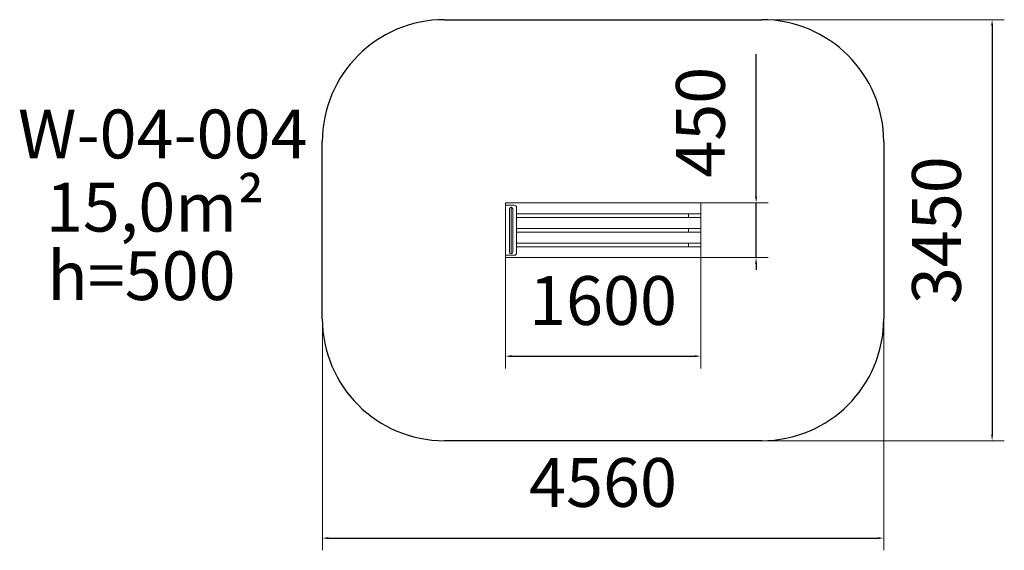
# Model space of a CAD drawing. Units: millimetres. Extents: x -2490 to 5578, y -83 to 4265.
import ezdxf

# ---------------------------------------------------------------- set-up
doc = ezdxf.new("R2010")
doc.units = ezdxf.units.MM
doc.layers.add('DiKom', color=7, linetype='Continuous')
doc.styles.add('style1', font='arial.ttf', dxfattribs={"width": 0.8})
doc.dimstyles.new('1-50', dxfattribs={"dimtxt": 400, "dimasz": 50, "dimexe": 100, "dimexo": 0, "dimgap": 200, "dimtad": 1, "dimtxsty": 'style1', "dimcen": 200, "dimclrd": 7, "dimclre": 7, "dimclrt": 7, "dimadec": 1, "dimazin": 2, "dimtfac": 1, "dimtmove": 0, "dimatfit": 2, "dimfxl": 0, "dimlwd": 25, "dimlwe": 18, "dimarcsym": 0})

# ---------------------------------------------------------------- blocks, each defined once
blk = doc.blocks.new('*D321')
at = {"layer": 'DiKom', "color": 7, "lineweight": 25, "transparency": 16777216}
for p, q in [((3543.6, 2815.4), (3543.6, 3984.2)), ((3543.6, 2315.4), (3543.6, 2765.4)), ((3543.6, 2265.4), (3543.6, 2215.4))]:
    blk.add_line(p, q, dxfattribs=at)
at = {"layer": 'DiKom', "color": 7, "lineweight": 18, "transparency": 16777216}
for p, q in [((1489.8, 2765.4), (3643.6, 2765.4)), ((1489.8, 2315.4), (3643.6, 2315.4))]:
    blk.add_line(p, q, dxfattribs=at)
at = {"layer": 'DiKom', "color": 7, "transparency": 16777216}
for points in [[(3535.3, 2815.4), (3552, 2815.4), (3543.6, 2765.4)], [(3535.3, 2265.4), (3552, 2265.4), (3543.6, 2315.4)]]:
    blk.add_solid(points, dxfattribs=at)
at = {"layer": 'DiKom', "color": 7, "transparency": 16777216, "insert": (3139.4, 3424.8), "char_height": 400, "attachment_point": 5, "rotation": 90, "style": 'style1'}
blk.add_mtext('450', dxfattribs=at)
blk = doc.blocks.new('*D322')
at = {"layer": 'DiKom', "color": 7, "lineweight": 18, "transparency": 16777216}
for p, q in [((1489.8, 2326.1), (1489.8, 1408.2)), ((3089.8, 2315.4), (3089.8, 1408.2))]:
    blk.add_line(p, q, dxfattribs=at)
at = {"layer": 'DiKom', "color": 7, "lineweight": 25, "transparency": 16777216}
blk.add_line((1539.8, 1508.2), (3039.8, 1508.2), dxfattribs=at)
at = {"layer": 'DiKom', "color": 7, "transparency": 16777216}
for points in [[(1539.8, 1516.5), (1539.8, 1499.8), (1489.8, 1508.2)], [(3039.8, 1516.5), (3039.8, 1499.8), (3089.8, 1508.2)]]:
    blk.add_solid(points, dxfattribs=at)
at = {"layer": 'DiKom', "color": 7, "transparency": 16777216, "insert": (2289.8, 1912.4), "char_height": 400, "attachment_point": 5, "style": 'style1'}
blk.add_mtext('1600', dxfattribs=at)
blk = doc.blocks.new('*D323')
at = {"layer": 'DiKom', "color": 7, "lineweight": 18, "transparency": 16777216}
for p, q in [((-10.1, 1801.1), (-10.1, -82.6)), ((4589.7, 1801.1), (4589.7, -82.6))]:
    blk.add_line(p, q, dxfattribs=at)
at = {"layer": 'DiKom', "color": 7, "lineweight": 25, "transparency": 16777216}
blk.add_line((39.9, 17.4), (4539.7, 17.4), dxfattribs=at)
at = {"layer": 'DiKom', "color": 7, "transparency": 16777216}
for points in [[(39.9, 25.7), (39.9, 9.1), (-10.1, 17.4)], [(4539.7, 25.7), (4539.7, 9.1), (4589.7, 17.4)]]:
    blk.add_solid(points, dxfattribs=at)
at = {"layer": 'DiKom', "color": 7, "transparency": 16777216, "insert": (2289.8, 421.6), "char_height": 400, "attachment_point": 5, "style": 'style1'}
blk.add_mtext('4560', dxfattribs=at)
blk = doc.blocks.new('*D324')
at = {"layer": 'DiKom', "color": 7, "lineweight": 18, "transparency": 16777216}
for p, q in [((989.8, 4265.4), (5577.5, 4265.4)), ((989.8, 815.4), (5577.5, 815.4))]:
    blk.add_line(p, q, dxfattribs=at)
at = {"layer": 'DiKom', "color": 7, "lineweight": 25, "transparency": 16777216}
blk.add_line((5477.5, 4215.4), (5477.5, 865.4), dxfattribs=at)
at = {"layer": 'DiKom', "color": 7, "transparency": 16777216}
for points in [[(5469.2, 4215.4), (5485.9, 4215.4), (5477.5, 4265.4)], [(5469.2, 865.4), (5485.9, 865.4), (5477.5, 815.4)]]:
    blk.add_solid(points, dxfattribs=at)
at = {"layer": 'DiKom', "color": 7, "transparency": 16777216, "insert": (5073.2, 2540.4), "char_height": 400, "attachment_point": 5, "rotation": 90, "style": 'style1'}
blk.add_mtext('3450', dxfattribs=at)

msp = doc.modelspace()

# ---------------------------------------------------------------- linework, layer by layer
at = {"layer": 'DiKom', "color": 3}
for p, q in [((989.789, 4265.437), (3589.789, 4265.437)), ((-10.211, 1815.437), (-10.211, 3265.437)), ((4589.789, 3265.437), (4589.789, 1815.437)), ((3589.789, 815.437), (989.789, 815.437))]:
    msp.add_line(p, q, dxfattribs=at)
at = {"layer": 'DiKom', "color": 7, "linetype": 'Continuous', "lineweight": 15}
for p, q in [((1489.789, 2765.437), (1489.789, 2745.437)), ((3089.789, 2765.437), (1489.789, 2765.437)), ((1489.789, 2765.437), (1489.789, 2336.849)), ((1561.789, 2745.437), (1489.789, 2745.437)), ((1489.789, 2743.636), (1489.789, 2675.437)), ((3089.789, 2675.437), (3089.789, 2765.437)), ((1523.289, 2715.437), (1523.289, 2360.437)), ((1536.789, 2728.937), (1536.789, 2346.937)), ((1550.289, 2715.437), (1550.289, 2360.437)), ((1581.789, 2725.437), (1581.789, 2355.437)), ((1581.789, 2675.437), (3089.789, 2675.437)), ((2989.789, 2645.437), (2989.789, 2675.437)), ((3089.789, 2315.437), (3089.789, 2675.437)), ((1489.789, 2645.437), (1489.789, 2555.437)), ((3089.789, 2645.437), (1581.789, 2645.437)), ((3089.789, 2555.437), (3089.789, 2645.437)), ((1489.789, 2525.437), (1489.789, 2435.437)), ((1581.789, 2555.437), (3089.789, 2555.437)), ((3089.789, 2525.437), (1581.789, 2525.437)), ((2989.789, 2525.437), (2989.789, 2555.437)), ((3089.789, 2435.437), (3089.789, 2525.437)), ((1581.789, 2435.437), (3089.789, 2435.437)), ((2989.789, 2405.437), (2989.789, 2435.437)), ((1489.789, 2405.437), (1489.789, 2336.849)), ((3089.789, 2405.437), (1581.789, 2405.437)), ((1489.789, 2336.849), (1489.789, 2315.437)), ((1561.789, 2335.437), (1489.789, 2335.437)), ((1489.789, 2315.437), (3089.789, 2315.437))]:
    msp.add_line(p, q, dxfattribs=at)
at = {"layer": 'DiKom', "color": 3}
for centre, start, end in [((989.789, 3265.437), 90, 180), ((3589.789, 3265.437), 0, 90), ((989.789, 1815.437), 180, 270), ((3589.789, 1815.437), 270, 0)]:
    msp.add_arc(centre, 1000, start, end, dxfattribs=at)
at = {"layer": 'DiKom', "color": 7, "linetype": 'Continuous', "lineweight": 15}
for centre, radius, start, end in [((1561.789, 2725.437), 20, 0, 90), ((1536.789, 2715.437), 13.5, 0, 180), ((1536.789, 2360.437), 13.5, 180, 0), ((1561.789, 2355.437), 20, 270, 0)]:
    msp.add_arc(centre, radius, start, end, dxfattribs=at)

# ---------------------------------------------------------------- texts
at = {"layer": 'DiKom', "char_height": 400, "width": 5405.47657, "attachment_point": 1, "style": 'style1'}
for s, insert in [('W-04-004', (-2503.988, 3529.024)), ('15,0m²', (-2274.944, 2929.18))]:
    msp.add_mtext(s, dxfattribs=dict(at, insert=insert))
at = {"layer": 'DiKom', "insert": (-2263.646, 2368.112), "char_height": 400, "attachment_point": 1, "style": 'style1'}
msp.add_mtext_dynamic_manual_height_columns('{\\C0;h=500}', width=2314.70037, gutter_width=20, heights=[0], dxfattribs=at)

# ---------------------------------------------------------------- dimensions: what is measured, and where the dimension line sits
at = {"layer": 'DiKom', "color": 3}
for base, p1, p2, picture, middle in [((5477.539, 815.437), (989.789, 4265.437), (989.789, 815.437), '*D324', (5477.539, 2540.437)), ((3543.647, 2315.437), (1489.789, 2765.437), (1489.789, 2315.437), '*D321', (3543.647, 3424.837))]:
    dim = msp.add_linear_dim(base=base, p1=p1, p2=p2, angle=90, dimstyle='1-50', dxfattribs=at)
    dim.commit()
    dim.dimension.update_dxf_attribs({"geometry": picture, "text_midpoint": middle, "dimtype": 160})
at = {"layer": 'DiKom'}
dim = msp.add_linear_dim(base=(3089.789, 1508.151), p1=(1489.789, 2326.143), p2=(3089.789, 2315.437), dimstyle='1-50', dxfattribs=at)
dim.commit()
dim.dimension.update_dxf_attribs({"geometry": '*D322', "text_midpoint": (2289.789, 1508.151), "dimtype": 160})
at = {"layer": 'DiKom', "color": 3}
dim = msp.add_linear_dim(base=(4589.687, 17.408), p1=(-10.108, 1801.127), p2=(4589.687, 1801.127), text='4560', dimstyle='1-50', dxfattribs=at)
dim.commit()
dim.dimension.update_dxf_attribs({"geometry": '*D323', "text_midpoint": (2289.789, 17.408), "dimtype": 160})

doc.saveas('drawing.dxf')
